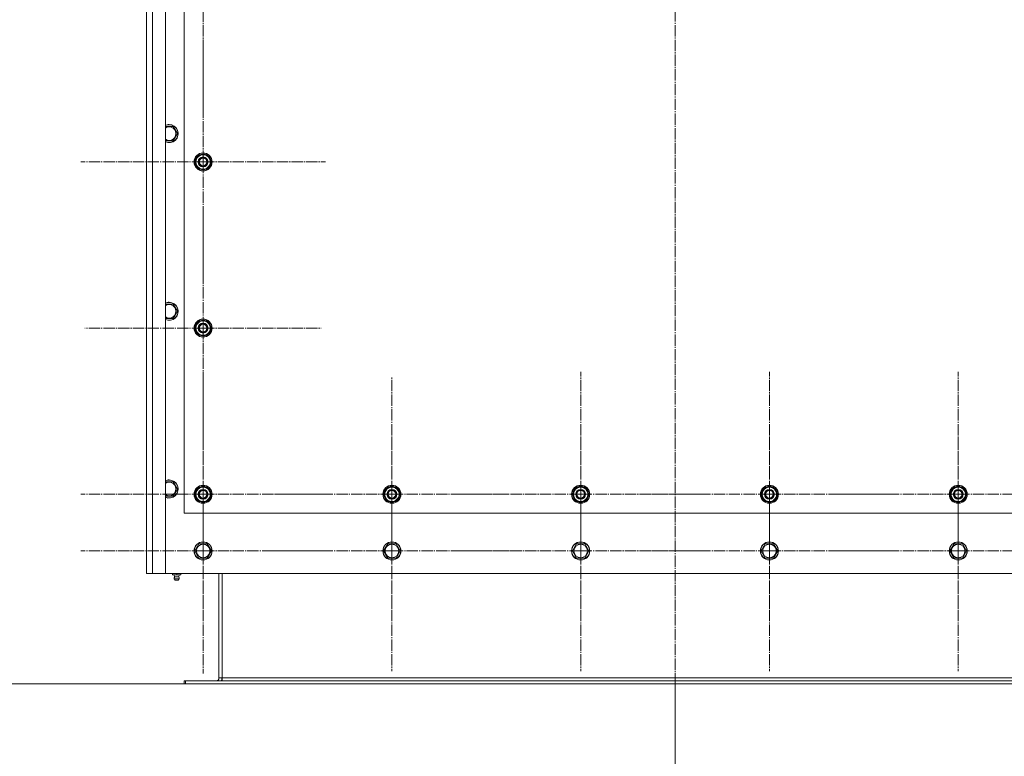
# Model space of a CAD drawing. Units: millimetres. Extents: x 0 to 32587, y -11 to 22275.
# Drawn here: x 3429 to 4733, y 7349 to 8324 of the extents above; entities that cross this region are included whole.
import ezdxf

# ---------------------------------------------------------------- set-up
doc = ezdxf.new("R2010")
doc.units = ezdxf.units.MM
doc.linetypes.add('K5LT_AXLED', pattern=[19.5, 15, -1.5, 1.5, -1.5])
doc.linetypes.add('K5LT_THIN', pattern=[0])
for name, color, linetype, true_color in [('DIM', 6, 'Continuous', 0xff00ff), ('OSI', 2, 'Continuous', 0xffff00), ('R', 1, 'Continuous', 0xff0000)]:
    doc.layers.add(name, color=color, linetype=linetype, true_color=true_color)

msp = doc.modelspace()

# ---------------------------------------------------------------- linework, layer by layer
at = {"layer": 'DIM', "color": 7, "linetype": 'K5LT_THIN', "lineweight": 18}
for p, q in [((3646.8, 7445.1), (2634.6, 7445.1)), ((4296.8, 7445.1), (4296.8, 6321.6))]:
    msp.add_line(p, q, dxfattribs=at)
at = {"layer": 'OSI', "color": 30, "linetype": 'K5LT_AXLED', "lineweight": 18, "true_color": 0xff8000}
for p, q in [((4296.8, 9253.3), (4296.8, 7375.3)), ((3671.8, 8356.1), (3671.8, 8201.1)), ((3671.8, 8136.1), (3671.8, 8298.1)), ((3671.8, 8136.1), (3509.8, 8136.1)), ((3671.8, 8136.1), (3833.8, 8136.1)), ((3671.8, 8136.1), (3671.8, 7974.1)), ((3671.8, 7916.1), (3671.8, 8072.6)), ((3671.8, 7916.1), (3515.3, 7916.1)), ((3671.8, 7916.1), (3828.3, 7916.1)), ((3671.8, 7916.1), (3671.8, 7759.6)), ((3671.8, 7696.1), (3671.8, 7858.1)), ((3921.8, 7696.1), (3921.8, 7852.1)), ((4171.8, 7696.1), (4171.8, 7858.1)), ((4421.8, 7696.1), (4421.8, 7858.1)), ((4671.8, 7696.1), (4671.8, 7858.1)), ((3671.8, 7621.1), (3671.8, 7783.1)), ((3921.8, 7621.1), (3921.8, 7780.1)), ((4171.8, 7621.1), (4171.8, 7780.1)), ((4421.8, 7621.1), (4421.8, 7780.1)), ((4671.8, 7621.1), (4671.8, 7780.1)), ((3671.8, 7696.1), (3509.8, 7696.1)), ((3671.8, 7696.1), (3833.8, 7696.1)), ((3671.8, 7696.1), (3671.8, 7534.1)), ((3921.8, 7696.1), (3765.8, 7696.1)), ((3921.8, 7696.1), (3921.8, 7540.1)), ((3921.8, 7696.1), (4077.8, 7696.1)), ((4171.8, 7696.1), (4009.8, 7696.1)), ((4171.8, 7696.1), (4171.8, 7534.1)), ((4171.8, 7696.1), (4333.8, 7696.1)), ((4421.8, 7696.1), (4259.8, 7696.1)), ((4421.8, 7696.1), (4583.8, 7696.1)), ((4421.8, 7696.1), (4421.8, 7534.1)), ((4671.8, 7696.1), (4509.8, 7696.1)), ((4671.8, 7696.1), (4671.8, 7534.1)), ((4671.8, 7696.1), (4833.8, 7696.1)), ((3671.8, 7621.1), (3509.8, 7621.1)), ((3671.8, 7621.1), (3833.8, 7621.1)), ((3671.8, 7621.1), (3671.8, 7459.1)), ((3921.8, 7621.1), (3762.8, 7621.1)), ((3921.8, 7621.1), (4080.8, 7621.1)), ((3921.8, 7621.1), (3921.8, 7462.1)), ((4171.8, 7621.1), (4012.8, 7621.1)), ((4171.8, 7621.1), (4330.8, 7621.1)), ((4171.8, 7621.1), (4171.8, 7462.1)), ((4421.8, 7621.1), (4262.8, 7621.1)), ((4421.8, 7621.1), (4580.8, 7621.1)), ((4421.8, 7621.1), (4421.8, 7462.1)), ((4671.8, 7621.1), (4512.8, 7621.1)), ((4671.8, 7621.1), (4830.8, 7621.1)), ((4671.8, 7621.1), (4671.8, 7462.1))]:
    msp.add_line(p, q, dxfattribs=at)
at = {"layer": 'R', "color": 7, "linetype": 'K5LT_THIN', "lineweight": 18}
for p, q in [((3596.8, 7591.1), (3596.8, 9191.1)), ((3604.8, 9191.1), (3604.8, 7591.1)), ((3621.8, 9191.1), (3621.8, 7591.1)), ((3596.7, 8921.1), (3596.7, 7661.1)), ((3646.8, 8821.1), (3646.8, 7671.1)), ((3621.8, 8183), (3626.8, 8183)), ((3626.8, 8183), (3632.3, 8183)), ((3632.3, 8183), (3637.8, 8173.5)), ((3632.3, 8164), (3621.8, 8164)), ((3637.8, 8173.5), (3632.3, 8164)), ((3660.8, 8136.1), (3666.3, 8145.6)), ((3666.3, 8145.6), (3677.3, 8145.6)), ((3677.3, 8145.6), (3680, 8140.9)), ((3680, 8140.9), (3682.8, 8136.1)), ((3682.2, 8137.1), (3682.2, 8137.1)), ((3663.6, 8131.4), (3660.8, 8136.1)), ((3666.3, 8126.6), (3663.6, 8131.4)), ((3677.3, 8126.6), (3666.3, 8126.6)), ((3682.8, 8136.1), (3677.3, 8126.6)), ((3681.4, 8133.8), (3682, 8133.8)), ((3682.1, 8135), (3682.2, 8135)), ((3621.8, 7947.8), (3626.8, 7947.8)), ((3626.8, 7947.8), (3632.3, 7947.8)), ((3632.3, 7947.8), (3637.8, 7938.3)), ((3632.3, 7928.8), (3621.8, 7928.8)), ((3637.8, 7938.3), (3632.3, 7928.8)), ((3660.8, 7916.1), (3666.3, 7925.6)), ((3663.6, 7911.4), (3660.8, 7916.1)), ((3666.3, 7925.6), (3677.3, 7925.6)), ((3677.3, 7925.6), (3680, 7920.9)), ((3682.8, 7916.1), (3677.3, 7906.6)), ((3680, 7920.9), (3682.8, 7916.1)), ((3682.2, 7917.1), (3682.2, 7917.1)), ((3666.3, 7906.6), (3663.6, 7911.4)), ((3677.3, 7906.6), (3666.3, 7906.6)), ((3681.4, 7913.8), (3682, 7913.8)), ((3682.1, 7915), (3682.2, 7915)), ((3621.8, 7712.6), (3626.8, 7712.6)), ((3626.8, 7712.6), (3632.3, 7712.6)), ((3632.3, 7712.6), (3637.8, 7703.1)), ((3632.3, 7693.6), (3621.8, 7693.6)), ((3637.8, 7703.1), (3632.3, 7693.6)), ((3660.8, 7696.1), (3666.3, 7705.6)), ((3663.6, 7691.4), (3660.8, 7696.1)), ((3666.3, 7705.6), (3677.3, 7705.6)), ((3677.3, 7705.6), (3680, 7700.9)), ((3682.8, 7696.1), (3677.3, 7686.6)), ((3680, 7700.9), (3682.8, 7696.1)), ((3681.4, 7693.8), (3682, 7693.8)), ((3682.1, 7695), (3682.2, 7695)), ((3682.2, 7697.1), (3682.2, 7697.1)), ((3910.8, 7696.1), (3916.3, 7705.6)), ((3913.6, 7691.4), (3910.8, 7696.1)), ((3916.3, 7705.6), (3927.3, 7705.6)), ((3927.3, 7705.6), (3930, 7700.9)), ((3932.8, 7696.1), (3927.3, 7686.6)), ((3930, 7700.9), (3932.8, 7696.1)), ((3931.4, 7693.8), (3932, 7693.8)), ((3932.1, 7695), (3932.2, 7695)), ((3932.2, 7697.1), (3932.2, 7697.1)), ((4160.8, 7696.1), (4166.3, 7705.6)), ((4163.6, 7691.4), (4160.8, 7696.1)), ((4166.3, 7705.6), (4177.3, 7705.6)), ((4177.3, 7705.6), (4180, 7700.9)), ((4182.8, 7696.1), (4177.3, 7686.6)), ((4180, 7700.9), (4182.8, 7696.1)), ((4181.4, 7693.8), (4182, 7693.8)), ((4182.1, 7695), (4182.2, 7695)), ((4182.2, 7697.1), (4182.2, 7697.1)), ((4410.8, 7696.1), (4416.3, 7705.6)), ((4413.6, 7691.4), (4410.8, 7696.1)), ((4416.3, 7705.6), (4427.3, 7705.6)), ((4427.3, 7705.6), (4430, 7700.9)), ((4432.8, 7696.1), (4427.3, 7686.6)), ((4430, 7700.9), (4432.8, 7696.1)), ((4431.4, 7693.8), (4432, 7693.8)), ((4432.1, 7695), (4432.2, 7695)), ((4432.2, 7697.1), (4432.2, 7697.1)), ((4660.8, 7696.1), (4666.3, 7705.6)), ((4663.6, 7691.4), (4660.8, 7696.1)), ((4666.3, 7705.6), (4677.3, 7705.6)), ((4677.3, 7705.6), (4680, 7700.9)), ((4682.8, 7696.1), (4677.3, 7686.6)), ((4680, 7700.9), (4682.8, 7696.1)), ((4681.4, 7693.8), (4682, 7693.8)), ((4682.1, 7695), (4682.2, 7695)), ((4682.2, 7697.1), (4682.2, 7697.1)), ((3666.3, 7686.6), (3663.6, 7691.4)), ((3677.3, 7686.6), (3666.3, 7686.6)), ((3916.3, 7686.6), (3913.6, 7691.4)), ((3927.3, 7686.6), (3916.3, 7686.6)), ((4166.3, 7686.6), (4163.6, 7691.4)), ((4177.3, 7686.6), (4166.3, 7686.6)), ((4416.3, 7686.6), (4413.6, 7691.4)), ((4427.3, 7686.6), (4416.3, 7686.6)), ((4666.3, 7686.6), (4663.6, 7691.4)), ((4677.3, 7686.6), (4666.3, 7686.6)), ((3646.8, 7671.1), (4946.8, 7671.1)), ((3596.8, 7659.7), (3596.8, 7644.5)), ((3596.7, 7643.1), (3596.7, 7599.1)), ((3660.8, 7621.1), (3666.3, 7630.6)), ((3666.3, 7630.6), (3671.8, 7630.6)), ((3671.8, 7630.6), (3677.3, 7630.6)), ((3677.3, 7630.6), (3682.8, 7621.1)), ((3910.8, 7621.1), (3916.3, 7630.6)), ((3916.3, 7630.6), (3921.8, 7630.6)), ((3921.8, 7630.6), (3927.3, 7630.6)), ((3927.3, 7630.6), (3932.8, 7621.1)), ((4160.8, 7621.1), (4166.3, 7630.6)), ((4166.3, 7630.6), (4171.8, 7630.6)), ((4171.8, 7630.6), (4177.3, 7630.6)), ((4177.3, 7630.6), (4182.8, 7621.1)), ((4410.8, 7621.1), (4416.3, 7630.6)), ((4416.3, 7630.6), (4421.8, 7630.6)), ((4421.8, 7630.6), (4427.3, 7630.6)), ((4427.3, 7630.6), (4432.8, 7621.1)), ((4660.8, 7621.1), (4666.3, 7630.6)), ((4666.3, 7630.6), (4671.8, 7630.6)), ((4671.8, 7630.6), (4677.3, 7630.6)), ((4677.3, 7630.6), (4682.8, 7621.1)), ((3666.3, 7611.6), (3660.8, 7621.1)), ((3682.8, 7621.1), (3677.3, 7611.6)), ((3916.3, 7611.6), (3910.8, 7621.1)), ((3932.8, 7621.1), (3927.3, 7611.6)), ((4166.3, 7611.6), (4160.8, 7621.1)), ((4182.8, 7621.1), (4177.3, 7611.6)), ((4416.3, 7611.6), (4410.8, 7621.1)), ((4432.8, 7621.1), (4427.3, 7611.6)), ((4666.3, 7611.6), (4660.8, 7621.1)), ((4682.8, 7621.1), (4677.3, 7611.6)), ((3677.3, 7611.6), (3666.3, 7611.6)), ((3927.3, 7611.6), (3916.3, 7611.6)), ((4177.3, 7611.6), (4166.3, 7611.6)), ((4427.3, 7611.6), (4416.3, 7611.6)), ((4677.3, 7611.6), (4666.3, 7611.6)), ((3596.8, 7597.7), (3596.8, 7595.1)), ((3604.8, 7591.1), (3596.8, 7591.1)), ((3621.8, 7591.1), (3604.8, 7591.1)), ((3621.8, 7591.1), (4971.8, 7591.1)), ((3631.3, 7589.6), (3631.3, 7591.1)), ((3631.3, 7589.6), (3636.8, 7589.6)), ((3634.1, 7586.9), (3633.3, 7589.6)), ((3636.8, 7589.6), (3636.8, 7591.1)), ((3636.8, 7589.6), (3642.3, 7589.6)), ((3639.4, 7586.9), (3640.3, 7589.6)), ((3642.3, 7589.6), (3642.3, 7591.1)), ((3692.8, 7591.1), (3692.8, 7453.1)), ((3696.8, 7453.1), (3696.8, 7591.1)), ((3633.6, 7584.4), (3634.7, 7582.6)), ((3634, 7584.4), (3633.6, 7584.4)), ((3634, 7584.4), (3633.6, 7584.4)), ((3640, 7584.4), (3634, 7584.4)), ((3640, 7584.4), (3634, 7584.4)), ((3634.1, 7586.9), (3639.4, 7586.9)), ((3634.5, 7586.9), (3634.1, 7586.9)), ((3639.4, 7586.9), (3634.5, 7586.9)), ((3635, 7582.6), (3634.7, 7582.6)), ((3638.9, 7582.6), (3635, 7582.6)), ((3640, 7584.4), (3638.9, 7582.6)), ((3646.8, 7449.1), (3646.8, 7445.1)), ((3648.3, 7449.1), (3646.8, 7449.1)), ((4945.3, 7449.1), (3648.3, 7449.1)), ((3648.3, 7449.1), (3648.3, 7445.1)), ((3692.8, 7453.1), (3696.8, 7453.1)), ((4896.8, 7453.1), (3696.8, 7453.1)), ((3696.8, 7449.1), (3696.8, 7453.1)), ((3648.3, 7445.1), (3646.8, 7445.1)), ((4945.3, 7445.1), (3648.3, 7445.1))]:
    msp.add_line(p, q, dxfattribs=at)
for centre, radius in [((3671.8, 8136.1), 12), ((3671.8, 8136.1), 11.8), ((3671.8, 8136.1), 6.5), ((3671.8, 8136.1), 6), ((3671.8, 8136.1), 5), ((3671.8, 7916.1), 12), ((3671.8, 7916.1), 11.8), ((3671.8, 7916.1), 6.5), ((3671.8, 7916.1), 6), ((3671.8, 7916.1), 5), ((3671.8, 7696.1), 12), ((3671.8, 7696.1), 11.8), ((3921.8, 7696.1), 12), ((3921.8, 7696.1), 11.8), ((4171.8, 7696.1), 12), ((4171.8, 7696.1), 11.8), ((4421.8, 7696.1), 12), ((4421.8, 7696.1), 11.8), ((4671.8, 7696.1), 12), ((4671.8, 7696.1), 11.8), ((3671.8, 7696.1), 6.5), ((3671.8, 7696.1), 6), ((3671.8, 7696.1), 5), ((3921.8, 7696.1), 6.5), ((3921.8, 7696.1), 6), ((3921.8, 7696.1), 5), ((4171.8, 7696.1), 6.5), ((4171.8, 7696.1), 6), ((4171.8, 7696.1), 5), ((4421.8, 7696.1), 6.5), ((4421.8, 7696.1), 6), ((4421.8, 7696.1), 5), ((4671.8, 7696.1), 6.5), ((4671.8, 7696.1), 6), ((4671.8, 7696.1), 5), ((3671.8, 7621.1), 12), ((3671.8, 7621.1), 11.8), ((3671.8, 7621.1), 8.97), ((3921.8, 7621.1), 12), ((3921.8, 7621.1), 11.8), ((3921.8, 7621.1), 8.97), ((4171.8, 7621.1), 12), ((4171.8, 7621.1), 11.8), ((4171.8, 7621.1), 8.97), ((4421.8, 7621.1), 12), ((4421.8, 7621.1), 11.8), ((4421.8, 7621.1), 8.97), ((4671.8, 7621.1), 12), ((4671.8, 7621.1), 11.8), ((4671.8, 7621.1), 8.97)]:
    msp.add_circle(centre, radius, dxfattribs=at)
for centre, radius, start, end in [((3626.8, 8173.5), 12, 245.3757, 90), ((3626.8, 8173.5), 12, 90, 114.6243), ((3626.8, 8173.5), 11.8, 244.9905, 90), ((3626.8, 8173.5), 11.8, 90, 115.0095), ((3626.8, 8173.5), 8.97, 236.1336, 90), ((3626.8, 8173.5), 8.97, 90, 123.8664), ((3671.8, 8136.1), 10.5, 124.7912, 175.2088), ((3671.8, 8136.1), 9.5, 30, 210), ((3671.8, 8136.1), 9.5, 210, 30), ((3671.8, 8136.1), 10.5, 64.7912, 115.2088), ((3671.8, 8136.1), 10.5, 5.5324, 55.2088), ((3671.8, 8136.1), 10.5, 184.7912, 235.2101), ((3671.8, 8136.1), 10.5, 244.7912, 295.2088), ((3671.8, 8136.1), 10.5, 304.7912, 347.3589), ((3671.8, 8136.1), 10.5, 347.3589, 353.8105), ((3626.8, 7938.3), 12, 245.3757, 90), ((3626.8, 7938.3), 12, 90, 114.6243), ((3626.8, 7938.3), 11.8, 244.9905, 90), ((3626.8, 7938.3), 11.8, 90, 115.0095), ((3626.8, 7938.3), 8.97, 236.1336, 90), ((3626.8, 7938.3), 8.97, 90, 123.8664), ((3671.8, 7916.1), 10.5, 124.7912, 175.2088), ((3671.8, 7916.1), 10.5, 184.7912, 235.2101), ((3671.8, 7916.1), 9.5, 30, 210), ((3671.8, 7916.1), 9.5, 210, 30), ((3671.8, 7916.1), 10.5, 64.7912, 115.2088), ((3671.8, 7916.1), 10.5, 5.5324, 55.2088), ((3671.8, 7916.1), 10.5, 244.7912, 295.2088), ((3671.8, 7916.1), 10.5, 304.7912, 347.3589), ((3671.8, 7916.1), 10.5, 347.3589, 353.8105), ((3626.8, 7703.1), 12, 245.3757, 90), ((3626.8, 7703.1), 12, 90, 114.6243), ((3626.8, 7703.1), 11.8, 244.9905, 90), ((3626.8, 7703.1), 11.8, 90, 115.0095), ((3626.8, 7703.1), 8.97, 236.1336, 90), ((3626.8, 7703.1), 8.97, 90, 123.8664), ((3671.8, 7696.1), 10.5, 64.7912, 115.2088), ((3921.8, 7696.1), 10.5, 64.7912, 115.2088), ((4171.8, 7696.1), 10.5, 64.7912, 115.2088), ((4421.8, 7696.1), 10.5, 64.7912, 115.2088), ((4671.8, 7696.1), 10.5, 64.7912, 115.2088), ((3671.8, 7696.1), 10.5, 124.7912, 175.2088), ((3671.8, 7696.1), 10.5, 184.7912, 235.2101), ((3671.8, 7696.1), 9.5, 30, 210), ((3671.8, 7696.1), 9.5, 210, 30), ((3671.8, 7696.1), 10.5, 5.5324, 55.2088), ((3671.8, 7696.1), 10.5, 304.7912, 347.3589), ((3671.8, 7696.1), 10.5, 347.3589, 353.8105), ((3921.8, 7696.1), 10.5, 124.7912, 175.2088), ((3921.8, 7696.1), 10.5, 184.7912, 235.2101), ((3921.8, 7696.1), 9.5, 30, 210), ((3921.8, 7696.1), 9.5, 210, 30), ((3921.8, 7696.1), 10.5, 5.5324, 55.2088), ((3921.8, 7696.1), 10.5, 304.7912, 347.3589), ((3921.8, 7696.1), 10.5, 347.3589, 353.8105), ((4171.8, 7696.1), 10.5, 124.7912, 175.2088), ((4171.8, 7696.1), 10.5, 184.7912, 235.2101), ((4171.8, 7696.1), 9.5, 30, 210), ((4171.8, 7696.1), 9.5, 210, 30), ((4171.8, 7696.1), 10.5, 5.5324, 55.2088), ((4171.8, 7696.1), 10.5, 304.7912, 347.3589), ((4171.8, 7696.1), 10.5, 347.3589, 353.8105), ((4421.8, 7696.1), 10.5, 124.7912, 175.2088), ((4421.8, 7696.1), 10.5, 184.7912, 235.2101), ((4421.8, 7696.1), 9.5, 30, 210), ((4421.8, 7696.1), 9.5, 210, 30), ((4421.8, 7696.1), 10.5, 5.5324, 55.2088), ((4421.8, 7696.1), 10.5, 304.7912, 347.3589), ((4421.8, 7696.1), 10.5, 347.3589, 353.8105), ((4671.8, 7696.1), 10.5, 124.7912, 175.2088), ((4671.8, 7696.1), 10.5, 184.7912, 235.2101), ((4671.8, 7696.1), 9.5, 30, 210), ((4671.8, 7696.1), 9.5, 210, 30), ((4671.8, 7696.1), 10.5, 5.5324, 55.2088), ((4671.8, 7696.1), 10.5, 304.7912, 347.3589), ((4671.8, 7696.1), 10.5, 347.3589, 353.8105), ((3671.8, 7696.1), 10.5, 244.7912, 295.2088), ((3921.8, 7696.1), 10.5, 244.7912, 295.2088), ((4171.8, 7696.1), 10.5, 244.7912, 295.2088), ((4421.8, 7696.1), 10.5, 244.7912, 295.2088), ((4671.8, 7696.1), 10.5, 244.7912, 295.2088), ((3604.7, 7661.1), 8, 180, 190.3432), ((3604.7, 7643.1), 8, 169.6568, 180), ((3604.7, 7599.1), 8, 180, 190.3432), ((3636.8, 7585), 3.25, 144.3846, 190.4393), ((3636.8, 7583.8), 1.5, 233.1301, 270), ((3636.8, 7583.8), 1.5, 270, 306.8699), ((3636.8, 7585), 3.25, 349.5607, 35.6154), ((3688.8, 7453.1), 4, 270, 0), ((3688.8, 7453.1), 8, 330, 0)]:
    msp.add_arc(centre, radius, start, end, dxfattribs=at)

doc.saveas('drawing.dxf')
